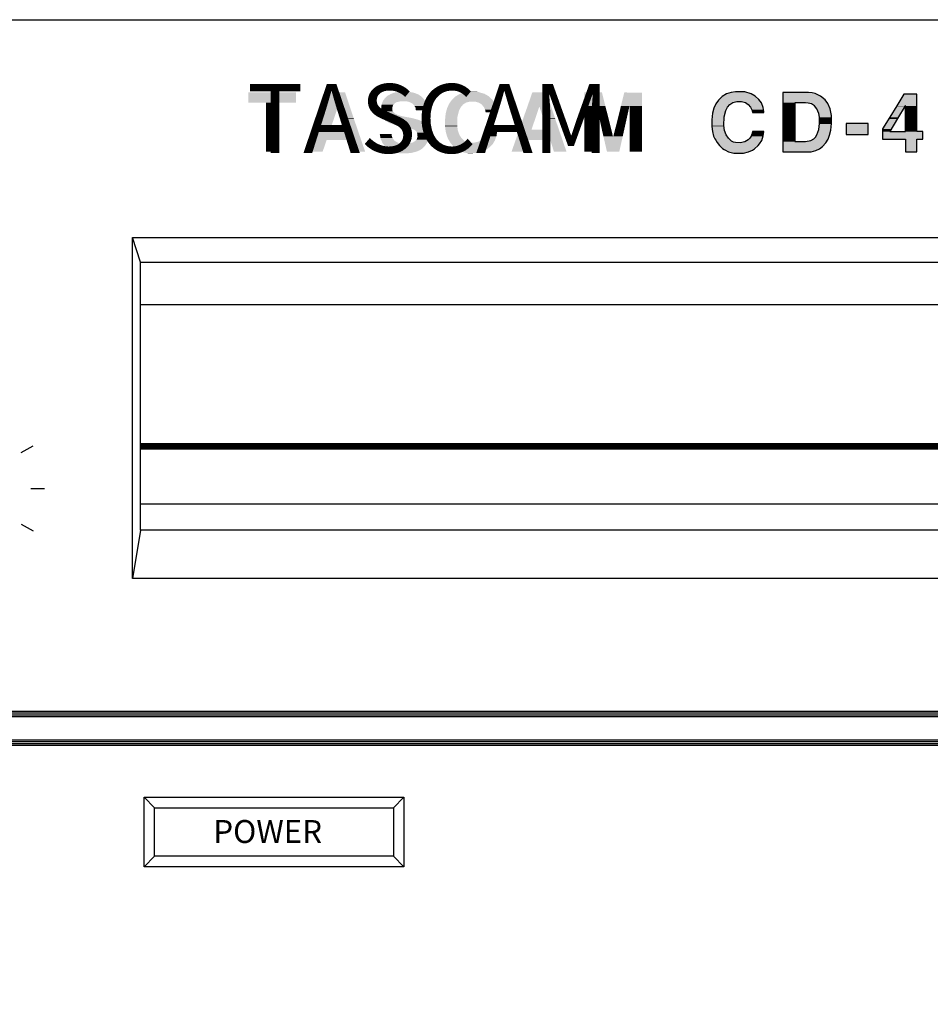
# Model space of a CAD drawing. Units: millimetres. Extents: x 1545303 to 1823149, y 1682205 to 1893693.
# Drawn here: x 1587180 to 1587380, y 1803172 to 1803388 of the extents above; entities that cross this region are included whole.
import ezdxf

# ---------------------------------------------------------------- set-up
doc = ezdxf.new("R2010")
doc.units = ezdxf.units.MM
doc.styles.add('GH6', font='GE7.shx', dxfattribs={"bigfont": 'GH6.shx'})
doc.styles.add('GHS', font='txt.shx', dxfattribs={"bigfont": 'whtmtxt.shx'})

# ---------------------------------------------------------------- blocks, each defined once
blk = doc.blocks.new('CD401MKII')
for p, q in [((54.66, -21.146), (53.959, -18.988)), ((54.66, -24.832), (203.994, -24.832)), ((44.268, -37.768), (45.289, -37.178)), ((54.66, -36.982), (203.994, -36.982)), ((54.66, -37.093), (203.994, -37.093)), ((54.66, -37.214), (203.994, -37.214)), ((54.66, -37.306), (203.994, -37.306)), ((54.66, -37.427), (203.994, -37.427)), ((45.103, -40.884), (46.282, -40.884)), ((54.66, -42.237), (203.994, -42.237)), ((44.268, -44), (45.289, -44.59)), ((54.66, -44.521), (53.959, -48.754)), ((25.011, -60.314), (205.935, -60.314)), ((25.011, -60.476), (205.935, -60.476)), ((25.011, -60.635), (205.935, -60.635)), ((25.011, -60.798), (205.935, -60.798)), ((25.011, -62.81), (205.935, -62.81)), ((25.011, -62.973), (205.935, -62.973)), ((25.011, -63.131), (205.935, -63.131)), ((25.011, -63.294), (205.935, -63.294))]:
    blk.add_line(p, q)
at = {"color": 6}
for p, q in [((54.989, -67.831), (55.9, -68.742)), ((77.649, -67.831), (76.737, -68.742)), ((54.989, -73.887), (55.9, -72.975)), ((77.649, -73.887), (76.737, -72.975))]:
    blk.add_line(p, q, dxfattribs=at)
for points in [[(0, -88), (0, 0), (483, 0), (483, -88)], [(53.959, -18.988), (204.695, -18.988), (204.695, -48.754), (53.959, -48.754)], [(54.66, -21.146), (203.994, -21.146), (203.994, -44.521), (54.66, -44.521)]]:
    blk.add_lwpolyline(points, close=True)
at = {"linetype": 'Continuous'}
for points in [[(106.574, -6.28), (106.198, -6.339), (105.798, -6.469), (105.421, -6.692), (105.08, -7.022), (104.856, -7.339), (104.692, -7.704), (104.562, -8.163), (104.503, -8.727), (104.503, -9.316), (104.562, -9.763), (104.668, -10.151), (104.762, -10.386), (104.845, -10.516), (104.962, -10.727), (105.174, -10.986), (105.445, -11.233), (105.586, -11.316), (105.633, -11.363), (105.962, -11.527), (106.186, -11.598), (106.421, -11.633), (106.527, -11.657), (107.268, -11.633), (107.715, -11.527), (108.056, -11.375), (108.221, -11.269), (108.562, -10.963), (108.68, -10.822), (108.856, -10.527), (108.998, -10.127), (109.045, -9.763), (108.045, -9.763), (108.009, -9.986), (107.927, -10.175), (107.821, -10.339), (107.668, -10.492), (107.398, -10.645), (106.974, -10.739), (106.586, -10.727), (106.398, -10.68), (106.221, -10.586), (105.95, -10.339), (105.762, -10.057), (105.621, -9.657), (105.562, -9.233), (105.586, -8.469), (105.727, -7.916), (105.88, -7.633), (106.08, -7.398), (106.339, -7.233), (106.703, -7.139), (107.092, -7.139), (107.445, -7.233), (107.692, -7.386), (107.892, -7.622), (107.998, -7.857), (108.045, -8.092), (109.056, -8.092), (109.045, -7.998), (108.998, -7.669), (108.833, -7.257), (108.621, -6.963), (108.28, -6.657), (107.95, -6.469), (107.398, -6.304), (107.198, -6.28), (106.574, -6.28)], [(110.692, -6.351), (110.692, -7.269), (110.692, -8.186), (110.692, -9.104), (110.692, -10.022), (110.692, -10.775), (110.692, -11.527), (111.927, -11.527), (113.162, -11.516), (113.586, -11.422), (113.915, -11.257), (114.174, -11.057), (114.445, -10.751), (114.645, -10.41), (114.762, -10.08), (114.892, -9.633), (114.962, -9.057), (114.95, -8.351), (114.821, -7.763), (114.621, -7.316), (114.398, -6.998), (113.998, -6.669), (113.527, -6.445), (113.256, -6.375), (112.95, -6.351), (111.821, -6.351), (110.692, -6.351)], [(121.256, -6.492), (120.645, -7.504), (120.033, -8.516), (119.398, -9.527), (119.386, -10.163), (119.386, -10.41), (120.386, -10.41), (121.398, -10.41), (121.398, -11.527), (122.398, -11.527), (122.398, -10.41), (122.927, -10.41), (122.927, -9.763), (122.398, -9.763), (122.398, -8.657), (122.398, -7.551), (122.398, -6.492), (121.256, -6.492)], [(111.75, -7.245), (111.75, -8.316), (111.75, -9.386), (111.75, -10.48), (111.75, -10.633), (112.692, -10.633), (113.15, -10.539), (113.409, -10.386), (113.539, -10.245), (113.668, -10.033), (113.833, -9.575), (113.903, -9.069), (113.892, -8.516), (113.833, -8.186), (113.668, -7.775), (113.456, -7.504), (113.209, -7.351), (112.927, -7.269), (112.668, -7.245), (111.75, -7.245)], [(121.374, -7.516), (120.703, -8.633), (120.033, -9.763), (121.398, -9.763), (121.398, -8.645), (121.398, -7.516), (121.374, -7.516)], [(116.233, -9.069), (116.233, -10.022), (117.186, -10.022), (118.139, -10.022), (118.139, -9.069), (117.186, -9.069), (116.233, -9.069)]]:
    blk.add_lwpolyline(points, dxfattribs=at)
at = {"color": 6}
for points in [[(54.989, -67.831), (77.649, -67.831), (77.649, -73.887), (54.989, -73.887)], [(55.9, -68.742), (76.737, -68.742), (76.737, -72.975), (55.9, -72.975)]]:
    blk.add_lwpolyline(points, close=True, dxfattribs=at)
for points in [[(64.08, -6.351), (64.08, -7.245), (68.221, -6.351), (68.221, -7.245)], [(71.28, -6.351), (70.88, -7.504), (72.515, -6.351), (72.896, -7.504)], [(75.998, -6.833), (75.964, -6.88), (79.303, -6.833), (79.35, -6.88)], [(76.161, -6.68), (75.998, -6.833), (79.15, -6.68), (79.303, -6.833)], [(76.186, -6.657), (76.161, -6.68), (79.114, -6.657), (79.15, -6.68)], [(76.419, -6.527), (76.186, -6.657), (78.915, -6.527), (79.114, -6.657)], [(76.503, -6.48), (76.419, -6.527), (78.798, -6.48), (78.915, -6.527)], [(76.739, -6.386), (76.503, -6.48), (78.562, -6.386), (78.798, -6.48)], [(76.798, -6.363), (76.739, -6.386), (78.451, -6.363), (78.562, -6.386)], [(77.167, -6.304), (76.798, -6.363), (78.174, -6.304), (78.451, -6.363)], [(77.315, -6.28), (77.167, -6.304), (77.998, -6.28), (78.174, -6.304)], [(82.15, -6.692), (81.87, -6.963), (85.049, -6.692), (85.35, -6.963)], [(82.21, -6.657), (82.15, -6.692), (85.009, -6.657), (85.049, -6.692)], [(82.527, -6.469), (82.21, -6.657), (84.68, -6.469), (85.009, -6.657)], [(82.927, -6.339), (82.527, -6.469), (84.245, -6.339), (84.68, -6.469)], [(83.153, -6.304), (82.927, -6.339), (84.127, -6.304), (84.245, -6.339)], [(83.303, -6.28), (83.153, -6.304), (83.927, -6.28), (84.127, -6.304)], [(88.845, -6.351), (88.445, -7.504), (90.08, -6.351), (90.461, -7.504)], [(93.386, -6.351), (93.386, -6.363), (94.927, -6.351), (94.93, -6.363)], [(93.386, -6.363), (93.386, -6.398), (94.93, -6.363), (94.938, -6.398)], [(93.386, -6.398), (93.386, -6.751), (94.938, -6.398), (95.021, -6.751)], [(93.386, -6.751), (93.386, -7.516), (95.021, -6.751), (95.215, -7.516)], [(96.77, -6.751), (96.582, -7.516), (98.409, -6.751), (98.409, -7.516)], [(96.856, -6.398), (96.77, -6.751), (98.409, -6.398), (98.409, -6.751)], [(96.874, -6.363), (96.856, -6.398), (98.409, -6.363), (98.409, -6.398)], [(96.88, -6.351), (96.874, -6.363), (97.068, -6.351), (98.409, -6.363)], [(105.421, -6.692), (105.141, -6.963), (108.319, -6.692), (108.621, -6.963)], [(105.48, -6.657), (105.421, -6.692), (108.28, -6.657), (108.319, -6.692)], [(105.798, -6.469), (105.48, -6.657), (107.95, -6.469), (108.28, -6.657)], [(106.198, -6.339), (105.798, -6.469), (107.516, -6.339), (107.95, -6.469)], [(106.423, -6.304), (106.198, -6.339), (107.398, -6.304), (107.516, -6.339)], [(106.574, -6.28), (106.423, -6.304), (107.198, -6.28), (107.398, -6.304)], [(110.692, -6.351), (110.692, -6.375), (112.95, -6.351), (113.256, -6.375)], [(110.692, -6.375), (110.692, -6.445), (113.256, -6.375), (113.527, -6.445)], [(110.692, -6.445), (110.692, -6.669), (113.527, -6.445), (113.998, -6.669)], [(110.692, -6.669), (110.692, -6.998), (113.998, -6.669), (114.398, -6.998)], [(121.256, -6.492), (120.645, -7.504), (122.398, -6.492), (122.398, -7.504)], [(65.621, -7.245), (65.621, -8.045), (66.68, -7.245), (66.68, -8.045)], [(70.838, -7.622), (70.772, -7.81), (71.876, -7.622), (71.813, -7.81)], [(70.842, -7.61), (70.838, -7.622), (71.88, -7.61), (71.915, -7.622)], [(70.88, -7.504), (70.842, -7.61), (72.896, -7.504), (72.931, -7.61)], [(71.88, -7.61), (71.876, -7.622), (72.931, -7.61), (72.935, -7.622)], [(71.915, -7.622), (71.976, -7.81), (72.935, -7.622), (72.998, -7.81)], [(75.666, -7.68), (75.661, -7.892), (76.633, -7.68), (76.633, -7.892)], [(75.668, -7.563), (75.666, -7.669), (76.659, -7.563), (76.633, -7.669)], [(75.666, -7.669), (75.666, -7.68), (76.633, -7.669), (76.633, -7.68)], [(75.677, -7.527), (75.668, -7.563), (76.668, -7.527), (76.659, -7.563)], [(75.699, -7.445), (75.677, -7.527), (76.709, -7.445), (76.668, -7.527)], [(75.702, -7.433), (75.699, -7.445), (76.715, -7.433), (76.709, -7.445)], [(75.708, -7.41), (75.702, -7.433), (76.727, -7.41), (76.715, -7.433)], [(75.729, -7.327), (75.708, -7.41), (76.809, -7.327), (76.727, -7.41)], [(75.741, -7.28), (75.729, -7.327), (76.856, -7.28), (76.809, -7.327)], [(75.75, -7.245), (75.741, -7.28), (76.917, -7.245), (76.856, -7.28)], [(75.773, -7.198), (75.75, -7.245), (76.998, -7.198), (76.917, -7.245)], [(75.778, -7.186), (75.773, -7.198), (77.051, -7.186), (76.998, -7.198)], [(75.811, -7.116), (75.778, -7.186), (77.374, -7.116), (77.051, -7.186)], [(75.839, -7.057), (75.811, -7.116), (79.468, -7.057), (79.492, -7.116)], [(75.845, -7.045), (75.839, -7.057), (79.46, -7.045), (79.468, -7.057)], [(75.964, -6.88), (75.845, -7.045), (79.35, -6.88), (79.46, -7.045)], [(77.845, -7.116), (78.139, -7.186), (79.492, -7.116), (79.521, -7.186)], [(78.139, -7.186), (78.16, -7.198), (79.521, -7.186), (79.525, -7.198)], [(78.16, -7.198), (78.247, -7.245), (79.525, -7.198), (79.545, -7.245)], [(78.247, -7.245), (78.311, -7.28), (79.545, -7.245), (79.559, -7.28)], [(78.311, -7.28), (78.398, -7.327), (79.559, -7.28), (79.578, -7.327)], [(78.398, -7.327), (78.488, -7.41), (79.578, -7.327), (79.611, -7.41)], [(78.488, -7.41), (78.514, -7.433), (79.611, -7.41), (79.621, -7.433)], [(78.514, -7.433), (78.527, -7.445), (79.621, -7.433), (79.622, -7.445)], [(78.527, -7.445), (78.572, -7.527), (79.622, -7.445), (79.633, -7.527)], [(78.572, -7.527), (78.592, -7.563), (79.633, -7.527), (79.637, -7.563)], [(78.592, -7.563), (78.65, -7.669), (79.637, -7.563), (79.65, -7.669)], [(78.65, -7.669), (78.656, -7.68), (79.65, -7.669), (79.651, -7.68)], [(78.656, -7.68), (78.688, -7.892), (79.651, -7.68), (79.677, -7.892)], [(81.421, -7.704), (81.378, -7.857), (82.571, -7.704), (82.488, -7.857)], [(81.437, -7.669), (81.421, -7.704), (82.59, -7.669), (82.571, -7.704)], [(81.453, -7.633), (81.437, -7.669), (82.609, -7.633), (82.59, -7.669)], [(81.458, -7.622), (81.453, -7.633), (82.619, -7.622), (82.609, -7.633)], [(81.559, -7.398), (81.458, -7.622), (82.809, -7.398), (82.619, -7.622)], [(81.565, -7.386), (81.559, -7.398), (82.828, -7.386), (82.809, -7.398)], [(81.586, -7.339), (81.565, -7.386), (82.902, -7.339), (82.828, -7.386)], [(81.644, -7.257), (81.586, -7.339), (83.031, -7.257), (82.902, -7.339)], [(81.66, -7.233), (81.644, -7.257), (83.068, -7.233), (83.031, -7.257)], [(81.726, -7.139), (81.66, -7.233), (83.433, -7.139), (83.068, -7.233)], [(81.809, -7.022), (81.726, -7.139), (85.393, -7.022), (85.478, -7.139)], [(81.87, -6.963), (81.809, -7.022), (85.35, -6.963), (85.393, -7.022)], [(83.821, -7.139), (84.174, -7.233), (85.478, -7.139), (85.545, -7.233)], [(84.174, -7.233), (84.212, -7.257), (85.545, -7.233), (85.562, -7.257)], [(84.212, -7.257), (84.345, -7.339), (85.562, -7.257), (85.595, -7.339)], [(84.345, -7.339), (84.421, -7.386), (85.595, -7.339), (85.614, -7.386)], [(84.421, -7.386), (84.431, -7.398), (85.614, -7.386), (85.619, -7.398)], [(84.431, -7.398), (84.621, -7.622), (85.619, -7.398), (85.708, -7.622)], [(84.621, -7.622), (84.626, -7.633), (85.708, -7.622), (85.713, -7.633)], [(84.626, -7.633), (84.642, -7.669), (85.713, -7.633), (85.727, -7.669)], [(84.642, -7.669), (84.658, -7.704), (85.727, -7.669), (85.732, -7.704)], [(84.658, -7.704), (84.727, -7.857), (85.732, -7.704), (85.754, -7.857)], [(88.403, -7.622), (88.336, -7.81), (89.441, -7.622), (89.378, -7.81)], [(88.407, -7.61), (88.403, -7.622), (89.445, -7.61), (89.48, -7.622)], [(88.445, -7.504), (88.407, -7.61), (90.461, -7.504), (90.496, -7.61)], [(89.445, -7.61), (89.441, -7.622), (90.496, -7.61), (90.5, -7.622)], [(89.48, -7.622), (89.54, -7.81), (90.5, -7.622), (90.562, -7.81)], [(93.386, -7.516), (93.386, -7.563), (94.445, -7.516), (94.445, -7.563)], [(93.386, -7.563), (93.386, -7.575), (94.445, -7.563), (94.445, -7.575)], [(93.386, -7.575), (93.386, -7.645), (94.445, -7.575), (94.445, -7.645)], [(93.386, -7.645), (93.386, -7.68), (94.445, -7.645), (94.445, -7.68)], [(93.386, -7.68), (93.386, -7.775), (94.445, -7.68), (94.445, -7.775)], [(94.468, -7.516), (94.478, -7.563), (95.215, -7.516), (95.227, -7.563)], [(94.478, -7.563), (94.481, -7.575), (95.227, -7.563), (95.23, -7.575)], [(94.481, -7.575), (94.496, -7.645), (95.23, -7.575), (95.248, -7.645)], [(94.496, -7.645), (94.504, -7.68), (95.248, -7.645), (95.257, -7.68)], [(94.504, -7.68), (94.524, -7.775), (95.257, -7.68), (95.281, -7.775)], [(96.542, -7.68), (96.519, -7.775), (97.289, -7.68), (97.268, -7.775)], [(96.55, -7.645), (96.542, -7.68), (97.297, -7.645), (97.289, -7.68)], [(96.568, -7.575), (96.55, -7.645), (97.313, -7.575), (97.297, -7.645)], [(96.571, -7.563), (96.568, -7.575), (97.315, -7.563), (97.313, -7.575)], [(96.582, -7.516), (96.571, -7.563), (97.327, -7.516), (97.315, -7.563)], [(97.35, -7.516), (97.35, -7.563), (98.409, -7.516), (98.409, -7.563)], [(97.35, -7.563), (97.35, -7.575), (98.409, -7.563), (98.409, -7.575)], [(97.35, -7.575), (97.35, -7.645), (98.409, -7.575), (98.409, -7.645)], [(97.35, -7.645), (97.35, -7.68), (98.409, -7.645), (98.409, -7.68)], [(97.35, -7.68), (97.35, -7.775), (98.409, -7.68), (98.409, -7.775)], [(104.692, -7.704), (104.648, -7.857), (105.842, -7.704), (105.759, -7.857)], [(104.708, -7.669), (104.692, -7.704), (105.861, -7.669), (105.842, -7.704)], [(104.724, -7.633), (104.708, -7.669), (105.88, -7.633), (105.861, -7.669)], [(104.729, -7.622), (104.724, -7.633), (105.89, -7.622), (105.88, -7.633)], [(104.83, -7.398), (104.729, -7.622), (106.08, -7.398), (105.89, -7.622)], [(104.835, -7.386), (104.83, -7.398), (106.098, -7.386), (106.08, -7.398)], [(104.856, -7.339), (104.835, -7.386), (106.172, -7.339), (106.098, -7.386)], [(104.914, -7.257), (104.856, -7.339), (106.302, -7.257), (106.172, -7.339)], [(104.931, -7.233), (104.914, -7.257), (106.339, -7.233), (106.302, -7.257)], [(104.997, -7.139), (104.931, -7.233), (106.703, -7.139), (106.339, -7.233)], [(105.08, -7.022), (104.997, -7.139), (108.663, -7.022), (108.748, -7.139)], [(105.141, -6.963), (105.08, -7.022), (108.621, -6.963), (108.663, -7.022)], [(107.092, -7.139), (107.445, -7.233), (108.748, -7.139), (108.816, -7.233)], [(107.445, -7.233), (107.483, -7.257), (108.816, -7.233), (108.833, -7.257)], [(107.483, -7.257), (107.616, -7.339), (108.833, -7.257), (108.866, -7.339)], [(107.616, -7.339), (107.692, -7.386), (108.866, -7.339), (108.885, -7.386)], [(107.692, -7.386), (107.702, -7.398), (108.885, -7.386), (108.889, -7.398)], [(107.702, -7.398), (107.892, -7.622), (108.889, -7.398), (108.979, -7.622)], [(107.892, -7.622), (107.897, -7.633), (108.979, -7.622), (108.983, -7.633)], [(107.897, -7.633), (107.913, -7.669), (108.983, -7.633), (108.998, -7.669)], [(107.913, -7.669), (107.929, -7.704), (108.998, -7.669), (109.003, -7.704)], [(107.929, -7.704), (107.998, -7.857), (109.003, -7.704), (109.024, -7.857)], [(110.692, -6.998), (110.692, -7.245), (114.398, -6.998), (114.571, -7.245)], [(110.692, -7.245), (110.692, -7.269), (111.75, -7.245), (111.75, -7.269)], [(110.692, -7.269), (110.692, -7.316), (111.75, -7.269), (111.75, -7.316)], [(110.692, -7.316), (110.692, -7.351), (111.75, -7.316), (111.75, -7.351)], [(110.692, -7.351), (110.692, -7.504), (111.75, -7.351), (111.75, -7.504)], [(110.692, -7.504), (110.692, -7.763), (111.75, -7.504), (111.75, -7.763)], [(112.668, -7.245), (112.927, -7.269), (114.571, -7.245), (114.588, -7.269)], [(112.927, -7.269), (113.088, -7.316), (114.588, -7.269), (114.621, -7.316)], [(113.088, -7.316), (113.209, -7.351), (114.621, -7.316), (114.637, -7.351)], [(113.209, -7.351), (113.456, -7.504), (114.637, -7.351), (114.705, -7.504)], [(113.456, -7.504), (113.659, -7.763), (114.705, -7.504), (114.821, -7.763)], [(120.616, -7.551), (120.033, -8.516), (121.353, -7.551), (120.774, -8.516)], [(120.637, -7.516), (120.616, -7.551), (121.374, -7.516), (121.353, -7.551)], [(120.645, -7.504), (120.637, -7.516), (122.398, -7.504), (122.398, -7.516)], [(121.398, -7.516), (121.398, -7.551), (122.398, -7.516), (122.398, -7.551)], [(121.398, -7.551), (121.398, -8.516), (122.398, -7.551), (122.398, -8.516)], [(65.621, -8.045), (65.621, -8.222), (66.68, -8.045), (66.68, -8.222)], [(65.621, -8.222), (65.621, -8.916), (66.68, -8.222), (66.68, -8.916)], [(70.772, -7.81), (70.493, -8.598), (71.813, -7.81), (71.55, -8.598)], [(71.976, -7.81), (72.229, -8.598), (72.998, -7.81), (73.265, -8.598)], [(75.659, -7.998), (75.656, -8.104), (76.68, -7.998), (76.778, -8.104)], [(75.656, -8.104), (75.667, -8.151), (76.778, -8.104), (76.821, -8.151)], [(75.66, -7.916), (75.659, -7.998), (76.643, -7.916), (76.68, -7.998)], [(75.661, -7.892), (75.66, -7.916), (76.633, -7.892), (76.643, -7.916)], [(75.667, -8.151), (75.698, -8.292), (76.821, -8.151), (77.08, -8.292)], [(75.698, -8.292), (75.703, -8.316), (77.08, -8.292), (77.148, -8.316)], [(75.703, -8.316), (75.733, -8.386), (77.148, -8.316), (77.35, -8.386)], [(75.733, -8.386), (75.768, -8.469), (77.35, -8.386), (77.739, -8.469)], [(75.768, -8.469), (75.798, -8.539), (77.739, -8.469), (78.123, -8.539)], [(75.798, -8.539), (75.826, -8.575), (78.123, -8.539), (78.315, -8.575)], [(75.826, -8.575), (75.952, -8.727), (78.315, -8.575), (78.892, -8.727)], [(78.688, -7.892), (78.692, -7.916), (79.677, -7.892), (79.68, -7.916)], [(81.26, -8.469), (81.233, -8.727), (82.315, -8.469), (82.307, -8.727)], [(81.292, -8.163), (81.26, -8.469), (82.393, -8.163), (82.315, -8.469)], [(81.312, -8.092), (81.292, -8.163), (82.411, -8.092), (82.393, -8.163)], [(81.338, -7.998), (81.312, -8.092), (82.435, -7.998), (82.411, -8.092)], [(81.361, -7.916), (81.338, -7.998), (82.456, -7.916), (82.435, -7.998)], [(81.378, -7.857), (81.361, -7.916), (82.488, -7.857), (82.456, -7.916)], [(84.727, -7.857), (84.739, -7.916), (85.754, -7.857), (85.762, -7.916)], [(84.739, -7.916), (84.755, -7.998), (85.762, -7.916), (85.774, -7.998)], [(84.755, -7.998), (84.774, -8.092), (85.774, -7.998), (85.786, -8.092)], [(88.336, -7.81), (88.058, -8.598), (89.378, -7.81), (89.115, -8.598)], [(89.54, -7.81), (89.794, -8.598), (90.562, -7.81), (90.83, -8.598)], [(93.386, -7.775), (93.386, -8.233), (94.445, -7.775), (94.445, -8.233)], [(93.386, -8.233), (93.386, -8.445), (94.445, -8.233), (94.445, -8.445)], [(93.386, -8.445), (93.386, -8.657), (94.445, -8.445), (94.445, -8.657)], [(94.524, -7.775), (94.623, -8.233), (95.281, -7.775), (95.398, -8.233)], [(94.623, -8.233), (94.669, -8.445), (95.398, -8.233), (95.451, -8.445)], [(94.669, -8.445), (94.715, -8.657), (95.451, -8.445), (95.505, -8.657)], [(96.354, -8.445), (96.302, -8.657), (97.12, -8.445), (97.073, -8.657)], [(96.406, -8.233), (96.354, -8.445), (97.167, -8.233), (97.12, -8.445)], [(96.519, -7.775), (96.406, -8.233), (97.268, -7.775), (97.167, -8.233)], [(97.35, -7.775), (97.35, -8.233), (98.409, -7.775), (98.409, -8.233)], [(97.35, -8.233), (97.35, -8.445), (98.409, -8.233), (98.409, -8.445)], [(97.35, -8.445), (97.35, -8.657), (98.409, -8.445), (98.409, -8.657)], [(104.53, -8.469), (104.503, -8.727), (105.586, -8.469), (105.578, -8.727)], [(104.562, -8.163), (104.53, -8.469), (105.664, -8.163), (105.586, -8.469)], [(104.582, -8.092), (104.562, -8.163), (105.682, -8.092), (105.664, -8.163)], [(104.609, -7.998), (104.582, -8.092), (105.706, -7.998), (105.682, -8.092)], [(104.632, -7.916), (104.609, -7.998), (105.727, -7.916), (105.706, -7.998)], [(104.648, -7.857), (104.632, -7.916), (105.759, -7.857), (105.727, -7.916)], [(107.998, -7.857), (108.009, -7.916), (109.024, -7.857), (109.033, -7.916)], [(108.009, -7.916), (108.026, -7.998), (109.033, -7.916), (109.045, -7.998)], [(108.026, -7.998), (108.045, -8.092), (109.045, -7.998), (109.056, -8.092)], [(110.692, -7.763), (110.692, -7.775), (111.75, -7.763), (111.75, -7.775)], [(110.692, -7.775), (110.692, -8.186), (111.75, -7.775), (111.75, -8.186)], [(110.692, -8.186), (110.692, -8.316), (111.75, -8.186), (111.75, -8.316)], [(110.692, -8.316), (110.692, -8.351), (111.75, -8.316), (111.75, -8.351)], [(110.692, -8.351), (110.692, -8.516), (111.75, -8.351), (111.75, -8.516)], [(110.692, -8.516), (110.692, -9.057), (111.75, -8.516), (111.75, -9.057)], [(113.659, -7.763), (113.668, -7.775), (114.821, -7.763), (114.824, -7.775)], [(113.668, -7.775), (113.833, -8.186), (114.824, -7.775), (114.914, -8.186)], [(113.833, -8.186), (113.856, -8.316), (114.914, -8.186), (114.943, -8.316)], [(113.856, -8.316), (113.862, -8.351), (114.943, -8.316), (114.95, -8.351)], [(113.862, -8.351), (113.892, -8.516), (114.95, -8.351), (114.953, -8.516)], [(113.892, -8.516), (113.903, -9.057), (114.953, -8.516), (114.962, -9.057)], [(120.033, -8.516), (119.959, -8.633), (120.774, -8.516), (120.703, -8.633)], [(121.398, -8.516), (121.398, -8.633), (122.398, -8.516), (122.398, -8.633)], [(65.621, -8.916), (65.621, -9.692), (66.68, -8.916), (66.68, -9.692)], [(70.333, -9.057), (70.146, -9.598), (71.394, -9.057), (71.209, -9.598)], [(70.468, -8.669), (70.333, -9.057), (71.526, -8.669), (71.394, -9.057)], [(70.489, -8.61), (70.468, -8.669), (71.546, -8.61), (71.526, -8.669)], [(70.493, -8.598), (70.489, -8.61), (71.55, -8.598), (71.546, -8.61)], [(72.229, -8.598), (72.233, -8.61), (73.265, -8.598), (73.269, -8.61)], [(72.233, -8.61), (72.252, -8.669), (73.269, -8.61), (73.289, -8.669)], [(72.252, -8.669), (72.377, -9.057), (73.289, -8.669), (73.421, -9.057)], [(72.377, -9.057), (72.55, -9.598), (73.421, -9.057), (73.607, -9.598)], [(75.952, -8.727), (76.009, -8.798), (78.892, -8.727), (79.061, -8.798)], [(76.009, -8.798), (76.189, -8.904), (79.061, -8.798), (79.315, -8.904)], [(76.189, -8.904), (76.409, -9.033), (79.315, -8.904), (79.475, -9.033)], [(76.409, -9.033), (76.621, -9.104), (79.475, -9.033), (79.562, -9.104)], [(76.621, -9.104), (76.939, -9.21), (79.562, -9.104), (79.625, -9.21)], [(76.939, -9.21), (77.987, -9.422), (79.625, -9.21), (79.75, -9.422)], [(77.987, -9.422), (78.103, -9.445), (79.75, -9.422), (79.756, -9.445)], [(78.103, -9.445), (78.374, -9.527), (79.756, -9.445), (79.774, -9.527)], [(81.233, -8.727), (81.233, -9.233), (82.307, -8.727), (82.292, -9.233)], [(81.233, -9.233), (81.233, -9.316), (82.292, -9.233), (82.303, -9.316)], [(81.233, -9.316), (81.278, -9.657), (82.303, -9.316), (82.35, -9.657)], [(87.898, -9.057), (87.71, -9.598), (88.959, -9.057), (88.774, -9.598)], [(88.033, -8.669), (87.898, -9.057), (89.091, -8.669), (88.959, -9.057)], [(88.054, -8.61), (88.033, -8.669), (89.111, -8.61), (89.091, -8.669)], [(88.058, -8.598), (88.054, -8.61), (89.115, -8.598), (89.111, -8.61)], [(89.794, -8.598), (89.798, -8.61), (90.83, -8.598), (90.834, -8.61)], [(89.798, -8.61), (89.816, -8.669), (90.834, -8.61), (90.854, -8.669)], [(89.816, -8.669), (89.941, -9.057), (90.854, -8.669), (90.986, -9.057)], [(89.941, -9.057), (90.115, -9.598), (90.986, -9.057), (91.171, -9.598)], [(93.386, -8.657), (93.386, -8.81), (94.445, -8.657), (94.445, -8.81)], [(93.386, -8.81), (93.386, -8.845), (94.445, -8.81), (94.445, -8.845)], [(93.386, -8.845), (93.386, -8.892), (94.445, -8.845), (94.445, -8.892)], [(93.386, -8.892), (93.386, -8.963), (94.445, -8.892), (94.445, -8.963)], [(93.386, -8.963), (93.386, -9.48), (94.445, -8.963), (94.445, -9.48)], [(94.715, -8.657), (94.748, -8.81), (95.505, -8.657), (95.544, -8.81)], [(94.748, -8.81), (94.756, -8.845), (95.544, -8.81), (95.553, -8.845)], [(94.756, -8.845), (94.766, -8.892), (95.553, -8.845), (95.565, -8.892)], [(94.766, -8.892), (94.781, -8.963), (95.565, -8.892), (95.583, -8.963)], [(94.781, -8.963), (94.893, -9.48), (95.583, -8.963), (95.714, -9.48)], [(96.226, -8.963), (96.092, -9.48), (97.005, -8.963), (96.89, -9.48)], [(96.245, -8.892), (96.226, -8.963), (97.021, -8.892), (97.005, -8.963)], [(96.256, -8.845), (96.245, -8.892), (97.031, -8.845), (97.021, -8.892)], [(96.265, -8.81), (96.256, -8.845), (97.039, -8.81), (97.031, -8.845)], [(96.302, -8.657), (96.265, -8.81), (97.073, -8.657), (97.039, -8.81)], [(97.35, -8.657), (97.35, -8.81), (98.409, -8.657), (98.409, -8.81)], [(97.35, -8.81), (97.35, -8.845), (98.409, -8.81), (98.409, -8.845)], [(97.35, -8.845), (97.35, -8.892), (98.409, -8.845), (98.409, -8.892)], [(97.35, -8.892), (97.35, -8.963), (98.409, -8.892), (98.409, -8.963)], [(97.35, -8.963), (97.35, -9.48), (98.409, -8.963), (98.409, -9.48)], [(104.503, -8.727), (104.503, -9.233), (105.578, -8.727), (105.562, -9.233)], [(104.503, -9.233), (104.503, -9.316), (105.562, -9.233), (105.574, -9.316)], [(104.503, -9.316), (104.548, -9.657), (105.574, -9.316), (105.621, -9.657)], [(110.692, -9.057), (110.692, -9.069), (111.75, -9.057), (111.75, -9.069)], [(110.692, -9.069), (110.692, -9.104), (111.75, -9.069), (111.75, -9.104)], [(110.692, -9.104), (110.692, -9.386), (111.75, -9.104), (111.75, -9.386)], [(110.692, -9.386), (110.692, -9.575), (111.75, -9.386), (111.75, -9.575)], [(113.859, -9.386), (113.833, -9.575), (114.922, -9.386), (114.899, -9.575)], [(113.898, -9.104), (113.859, -9.386), (114.956, -9.104), (114.922, -9.386)], [(113.903, -9.069), (113.898, -9.104), (114.961, -9.069), (114.956, -9.104)], [(113.903, -9.057), (113.903, -9.069), (114.962, -9.057), (114.961, -9.069)], [(116.233, -9.069), (116.233, -10.022), (118.139, -9.069), (118.139, -10.022)], [(119.944, -8.657), (119.398, -9.527), (120.689, -8.657), (120.173, -9.527)], [(119.952, -8.645), (119.944, -8.657), (120.696, -8.645), (120.689, -8.657)], [(119.959, -8.633), (119.952, -8.645), (120.703, -8.633), (120.696, -8.645)], [(121.398, -8.633), (121.398, -8.645), (122.398, -8.633), (122.398, -8.645)], [(121.398, -8.645), (121.398, -8.657), (122.398, -8.645), (122.398, -8.657)], [(121.398, -8.657), (121.398, -9.527), (122.398, -8.657), (122.398, -9.527)], [(65.621, -9.692), (65.621, -9.786), (66.68, -9.692), (66.68, -9.786)], [(65.621, -9.786), (65.621, -10.657), (66.68, -9.786), (66.68, -10.657)], [(69.902, -10.292), (69.831, -10.492), (73.845, -10.292), (73.913, -10.492)], [(70.068, -9.822), (69.902, -10.292), (73.683, -9.822), (73.845, -10.292)], [(70.146, -9.598), (70.068, -9.822), (73.607, -9.598), (73.683, -9.822)], [(75.539, -9.986), (75.557, -10.08), (76.574, -9.986), (76.574, -10.08)], [(75.557, -10.08), (75.587, -10.233), (76.574, -10.08), (76.616, -10.233)], [(75.587, -10.233), (75.598, -10.292), (76.616, -10.233), (76.633, -10.292)], [(75.598, -10.292), (75.605, -10.327), (76.633, -10.292), (76.658, -10.327)], [(78.374, -9.527), (78.621, -9.645), (79.774, -9.527), (79.8, -9.645)], [(78.621, -9.645), (78.75, -9.786), (79.8, -9.645), (79.832, -9.786)], [(78.75, -9.786), (78.776, -9.845), (79.832, -9.786), (79.845, -9.845)], [(78.776, -9.845), (78.821, -9.951), (79.845, -9.845), (79.837, -9.951)], [(78.811, -10.292), (78.799, -10.327), (79.812, -10.292), (79.809, -10.327)], [(78.833, -10.233), (78.811, -10.292), (79.816, -10.233), (79.812, -10.292)], [(78.821, -9.951), (78.823, -9.986), (79.837, -9.951), (79.834, -9.986)], [(78.823, -9.986), (78.826, -10.08), (79.834, -9.986), (79.827, -10.08)], [(78.826, -10.08), (78.833, -10.233), (79.827, -10.08), (79.816, -10.233)], [(81.278, -9.657), (81.292, -9.763), (82.35, -9.657), (82.388, -9.763)], [(81.292, -9.763), (81.353, -9.986), (82.388, -9.763), (82.467, -9.986)], [(81.353, -9.986), (81.372, -10.057), (82.467, -9.986), (82.492, -10.057)], [(81.372, -10.057), (81.391, -10.127), (82.492, -10.057), (82.539, -10.127)], [(81.391, -10.127), (81.398, -10.151), (82.539, -10.127), (82.554, -10.151)], [(81.398, -10.151), (81.407, -10.175), (82.554, -10.151), (82.57, -10.175)], [(81.407, -10.175), (81.473, -10.339), (82.57, -10.175), (82.68, -10.339)], [(84.656, -10.175), (84.55, -10.339), (85.71, -10.175), (85.652, -10.339)], [(84.667, -10.151), (84.656, -10.175), (85.719, -10.151), (85.71, -10.175)], [(84.677, -10.127), (84.667, -10.151), (85.727, -10.127), (85.719, -10.151)], [(84.708, -10.057), (84.677, -10.127), (85.736, -10.057), (85.727, -10.127)], [(84.739, -9.986), (84.708, -10.057), (85.745, -9.986), (85.736, -10.057)], [(84.774, -9.763), (84.739, -9.986), (85.774, -9.763), (85.745, -9.986)], [(87.466, -10.292), (87.396, -10.492), (91.409, -10.292), (91.478, -10.492)], [(87.633, -9.822), (87.466, -10.292), (91.248, -9.822), (91.409, -10.292)], [(87.71, -9.598), (87.633, -9.822), (91.171, -9.598), (91.248, -9.822)], [(93.386, -9.48), (93.386, -9.716), (94.445, -9.48), (94.445, -9.716)], [(93.386, -9.716), (93.386, -9.798), (94.445, -9.716), (94.445, -9.798)], [(93.386, -9.798), (93.386, -9.916), (94.445, -9.798), (94.445, -9.916)], [(93.386, -9.916), (93.386, -10.139), (94.445, -9.916), (94.445, -10.139)], [(93.386, -10.139), (93.386, -10.163), (94.445, -10.139), (94.445, -10.163)], [(93.386, -10.163), (93.386, -10.175), (94.445, -10.163), (94.445, -10.175)], [(93.386, -10.175), (93.386, -10.21), (94.445, -10.175), (94.445, -10.21)], [(93.386, -10.21), (93.386, -10.245), (94.445, -10.21), (94.445, -10.245)], [(93.386, -10.245), (93.386, -10.504), (94.445, -10.245), (94.445, -10.504)], [(94.893, -9.48), (94.944, -9.716), (95.714, -9.48), (95.774, -9.716)], [(94.944, -9.716), (94.962, -9.798), (95.774, -9.716), (95.792, -9.798)], [(94.962, -9.798), (94.99, -9.916), (95.792, -9.798), (95.818, -9.916)], [(94.99, -9.916), (95.041, -10.139), (95.818, -9.916), (95.868, -10.139)], [(95.041, -10.139), (95.047, -10.163), (95.868, -10.139), (95.876, -10.163)], [(95.047, -10.163), (95.05, -10.175), (95.876, -10.163), (95.88, -10.175)], [(95.05, -10.175), (95.058, -10.21), (96.735, -10.175), (96.727, -10.21)], [(95.058, -10.21), (95.066, -10.245), (96.727, -10.21), (96.719, -10.245)], [(95.066, -10.245), (95.126, -10.504), (96.719, -10.245), (96.661, -10.504)], [(95.915, -10.163), (95.88, -10.175), (96.737, -10.163), (96.735, -10.175)], [(95.921, -10.139), (95.915, -10.163), (96.743, -10.139), (96.737, -10.163)], [(95.979, -9.916), (95.921, -10.139), (96.793, -9.916), (96.743, -10.139)], [(96.01, -9.798), (95.979, -9.916), (96.819, -9.798), (96.793, -9.916)], [(96.031, -9.716), (96.01, -9.798), (96.837, -9.716), (96.819, -9.798)], [(96.092, -9.48), (96.031, -9.716), (96.89, -9.48), (96.837, -9.716)], [(97.35, -9.48), (97.35, -9.716), (98.409, -9.48), (98.409, -9.716)], [(97.35, -9.716), (97.35, -9.798), (98.409, -9.716), (98.409, -9.798)], [(97.35, -9.798), (97.35, -9.916), (98.409, -9.798), (98.409, -9.916)], [(97.35, -9.916), (97.35, -10.139), (98.409, -9.916), (98.409, -10.139)], [(97.35, -10.139), (97.35, -10.163), (98.409, -10.139), (98.409, -10.163)], [(97.35, -10.163), (97.35, -10.175), (98.409, -10.163), (98.409, -10.175)], [(97.35, -10.175), (97.35, -10.21), (98.409, -10.175), (98.409, -10.21)], [(97.35, -10.21), (97.35, -10.245), (98.409, -10.21), (98.409, -10.245)], [(97.35, -10.245), (97.35, -10.504), (98.409, -10.245), (98.409, -10.504)], [(104.548, -9.657), (104.562, -9.763), (105.621, -9.657), (105.658, -9.763)], [(104.562, -9.763), (104.623, -9.986), (105.658, -9.763), (105.737, -9.986)], [(104.623, -9.986), (104.642, -10.057), (105.737, -9.986), (105.762, -10.057)], [(104.642, -10.057), (104.662, -10.127), (105.762, -10.057), (105.809, -10.127)], [(104.662, -10.127), (104.668, -10.151), (105.809, -10.127), (105.825, -10.151)], [(104.668, -10.151), (104.678, -10.175), (105.825, -10.151), (105.841, -10.175)], [(104.678, -10.175), (104.743, -10.339), (105.841, -10.175), (105.95, -10.339)], [(107.927, -10.175), (107.821, -10.339), (108.981, -10.175), (108.923, -10.339)], [(107.937, -10.151), (107.927, -10.175), (108.989, -10.151), (108.981, -10.175)], [(107.948, -10.127), (107.937, -10.151), (108.998, -10.127), (108.989, -10.151)], [(107.978, -10.057), (107.948, -10.127), (109.007, -10.057), (108.998, -10.127)], [(108.009, -9.986), (107.978, -10.057), (109.016, -9.986), (109.007, -10.057)], [(108.045, -9.763), (108.009, -9.986), (109.045, -9.763), (109.016, -9.986)], [(110.692, -9.575), (110.692, -9.633), (111.75, -9.575), (111.75, -9.633)], [(110.692, -9.633), (110.692, -10.022), (111.75, -9.633), (111.75, -10.022)], [(110.692, -10.022), (110.692, -10.033), (111.75, -10.022), (111.75, -10.033)], [(110.692, -10.033), (110.692, -10.08), (111.75, -10.033), (111.75, -10.08)], [(110.692, -10.08), (110.692, -10.245), (111.75, -10.08), (111.75, -10.245)], [(110.692, -10.245), (110.692, -10.386), (111.75, -10.245), (111.75, -10.386)], [(113.539, -10.245), (113.409, -10.386), (114.703, -10.245), (114.653, -10.386)], [(113.639, -10.08), (113.539, -10.245), (114.762, -10.08), (114.703, -10.245)], [(113.668, -10.033), (113.639, -10.08), (114.776, -10.033), (114.762, -10.08)], [(113.672, -10.022), (113.668, -10.033), (114.779, -10.022), (114.776, -10.033)], [(113.812, -9.633), (113.672, -10.022), (114.892, -9.633), (114.779, -10.022)], [(113.833, -9.575), (113.812, -9.633), (114.899, -9.575), (114.892, -9.633)], [(119.393, -9.763), (119.386, -10.163), (122.927, -9.763), (122.927, -10.163)], [(119.386, -10.163), (119.386, -10.41), (122.927, -10.163), (122.927, -10.41)], [(119.398, -9.527), (119.393, -9.763), (120.173, -9.527), (120.033, -9.763)], [(121.398, -9.527), (121.398, -9.763), (122.398, -9.527), (122.398, -9.763)], [(65.621, -10.657), (65.621, -11.163), (66.68, -10.657), (66.68, -11.163)], [(65.621, -11.163), (65.621, -11.527), (66.68, -11.163), (66.68, -11.527)], [(69.656, -10.986), (69.468, -11.527), (70.735, -10.986), (70.55, -11.527)], [(69.764, -10.68), (69.656, -10.986), (70.839, -10.68), (70.735, -10.986)], [(69.831, -10.492), (69.764, -10.68), (70.903, -10.492), (70.839, -10.68)], [(72.845, -10.492), (72.903, -10.68), (73.913, -10.492), (73.978, -10.68)], [(72.903, -10.68), (73.001, -10.986), (73.978, -10.68), (74.083, -10.986)], [(73.001, -10.986), (73.174, -11.527), (74.083, -10.986), (74.268, -11.527)], [(75.605, -10.327), (75.612, -10.363), (76.658, -10.327), (76.682, -10.363)], [(75.612, -10.363), (75.621, -10.41), (76.682, -10.363), (76.715, -10.41)], [(75.621, -10.41), (75.642, -10.457), (76.715, -10.41), (76.748, -10.457)], [(75.642, -10.457), (75.674, -10.527), (76.748, -10.457), (76.798, -10.527)], [(75.674, -10.527), (75.701, -10.586), (76.798, -10.527), (76.871, -10.586)], [(75.701, -10.586), (75.711, -10.61), (76.871, -10.586), (76.9, -10.61)], [(75.711, -10.61), (75.717, -10.622), (76.9, -10.61), (76.915, -10.622)], [(75.717, -10.622), (75.759, -10.716), (76.915, -10.622), (77.094, -10.716)], [(75.759, -10.716), (75.77, -10.739), (77.094, -10.716), (77.139, -10.739)], [(75.77, -10.739), (75.786, -10.775), (77.139, -10.739), (77.29, -10.775)], [(75.786, -10.775), (75.795, -10.786), (77.29, -10.775), (77.34, -10.786)], [(75.795, -10.786), (75.822, -10.822), (77.34, -10.786), (77.492, -10.822)], [(75.822, -10.822), (76.015, -11.069), (79.608, -10.822), (79.433, -11.069)], [(76.015, -11.069), (76.033, -11.092), (79.433, -11.069), (79.408, -11.092)], [(76.033, -11.092), (76.235, -11.245), (79.408, -11.092), (79.245, -11.245)], [(78.092, -10.786), (77.939, -10.822), (79.633, -10.786), (79.608, -10.822)], [(78.143, -10.775), (78.092, -10.786), (79.639, -10.775), (79.633, -10.786)], [(78.296, -10.739), (78.143, -10.775), (79.658, -10.739), (79.639, -10.775)], [(78.398, -10.716), (78.296, -10.739), (79.67, -10.716), (79.658, -10.739)], [(78.569, -10.622), (78.398, -10.716), (79.721, -10.622), (79.67, -10.716)], [(78.59, -10.61), (78.569, -10.622), (79.727, -10.61), (79.721, -10.622)], [(78.633, -10.586), (78.59, -10.61), (79.734, -10.586), (79.727, -10.61)], [(78.686, -10.527), (78.633, -10.586), (79.751, -10.527), (79.734, -10.586)], [(78.75, -10.457), (78.686, -10.527), (79.772, -10.457), (79.751, -10.527)], [(78.768, -10.41), (78.75, -10.457), (79.785, -10.41), (79.772, -10.457)], [(78.786, -10.363), (78.768, -10.41), (79.799, -10.363), (79.785, -10.41)], [(78.799, -10.327), (78.786, -10.363), (79.809, -10.327), (79.799, -10.363)], [(81.473, -10.339), (81.492, -10.386), (82.68, -10.339), (82.731, -10.386)], [(81.492, -10.386), (81.559, -10.492), (82.731, -10.386), (82.847, -10.492)], [(81.559, -10.492), (81.574, -10.516), (82.847, -10.492), (82.873, -10.516)], [(81.574, -10.516), (81.581, -10.527), (82.873, -10.516), (82.886, -10.527)], [(81.581, -10.527), (81.613, -10.586), (82.886, -10.527), (82.95, -10.586)], [(81.613, -10.586), (81.646, -10.645), (82.95, -10.586), (83.061, -10.645)], [(81.646, -10.645), (81.665, -10.68), (83.061, -10.645), (83.127, -10.68)], [(81.665, -10.68), (81.692, -10.727), (83.127, -10.68), (83.315, -10.727)], [(81.692, -10.727), (81.701, -10.739), (83.315, -10.727), (83.703, -10.739)], [(81.701, -10.739), (81.769, -10.822), (85.459, -10.739), (85.409, -10.822)], [(81.769, -10.822), (81.884, -10.963), (85.409, -10.822), (85.292, -10.963)], [(81.884, -10.963), (81.903, -10.986), (85.292, -10.963), (85.265, -10.986)], [(81.903, -10.986), (82.174, -11.233), (85.265, -10.986), (84.99, -11.233)], [(83.756, -10.727), (83.703, -10.739), (85.466, -10.727), (85.459, -10.739)], [(83.968, -10.68), (83.756, -10.727), (85.494, -10.68), (85.466, -10.727)], [(84.127, -10.645), (83.968, -10.68), (85.515, -10.645), (85.494, -10.68)], [(84.231, -10.586), (84.127, -10.645), (85.55, -10.586), (85.515, -10.645)], [(84.335, -10.527), (84.231, -10.586), (85.586, -10.527), (85.55, -10.586)], [(84.356, -10.516), (84.335, -10.527), (85.59, -10.516), (85.586, -10.527)], [(84.398, -10.492), (84.356, -10.516), (85.598, -10.492), (85.59, -10.516)], [(84.503, -10.386), (84.398, -10.492), (85.636, -10.386), (85.598, -10.492)], [(84.55, -10.339), (84.503, -10.386), (85.652, -10.339), (85.636, -10.386)], [(87.221, -10.986), (87.033, -11.527), (88.3, -10.986), (88.115, -11.527)], [(87.329, -10.68), (87.221, -10.986), (88.404, -10.68), (88.3, -10.986)], [(87.396, -10.492), (87.329, -10.68), (88.468, -10.492), (88.404, -10.68)], [(90.409, -10.492), (90.468, -10.68), (91.478, -10.492), (91.542, -10.68)], [(90.468, -10.68), (90.566, -10.986), (91.542, -10.68), (91.647, -10.986)], [(90.566, -10.986), (90.739, -11.527), (91.647, -10.986), (91.833, -11.527)], [(93.386, -10.504), (93.386, -10.716), (94.445, -10.504), (94.445, -10.716)], [(93.386, -10.716), (93.386, -10.963), (94.445, -10.716), (94.445, -10.963)], [(93.386, -10.963), (93.386, -11.527), (94.445, -10.963), (94.445, -11.527)], [(95.126, -10.504), (95.175, -10.716), (96.661, -10.504), (96.614, -10.716)], [(95.175, -10.716), (95.233, -10.963), (96.614, -10.716), (96.559, -10.963)], [(95.233, -10.963), (95.362, -11.527), (96.559, -10.963), (96.433, -11.527)], [(97.35, -10.504), (97.35, -10.716), (98.409, -10.504), (98.409, -10.716)], [(97.35, -10.716), (97.35, -10.963), (98.409, -10.716), (98.409, -10.963)], [(97.35, -10.963), (97.35, -11.527), (98.409, -10.963), (98.409, -11.527)], [(104.743, -10.339), (104.762, -10.386), (105.95, -10.339), (106.002, -10.386)], [(104.762, -10.386), (104.83, -10.492), (106.002, -10.386), (106.118, -10.492)], [(104.83, -10.492), (104.845, -10.516), (106.118, -10.492), (106.144, -10.516)], [(104.845, -10.516), (104.851, -10.527), (106.144, -10.516), (106.157, -10.527)], [(104.851, -10.527), (104.884, -10.586), (106.157, -10.527), (106.221, -10.586)], [(104.884, -10.586), (104.916, -10.645), (106.221, -10.586), (106.331, -10.645)], [(104.916, -10.645), (104.936, -10.68), (106.331, -10.645), (106.398, -10.68)], [(104.936, -10.68), (104.962, -10.727), (106.398, -10.68), (106.586, -10.727)], [(104.962, -10.727), (104.972, -10.739), (106.586, -10.727), (106.974, -10.739)], [(104.972, -10.739), (105.039, -10.822), (108.729, -10.739), (108.68, -10.822)], [(105.039, -10.822), (105.155, -10.963), (108.68, -10.822), (108.562, -10.963)], [(105.155, -10.963), (105.174, -10.986), (108.562, -10.963), (108.536, -10.986)], [(105.174, -10.986), (105.445, -11.233), (108.536, -10.986), (108.26, -11.233)], [(107.027, -10.727), (106.974, -10.739), (108.736, -10.727), (108.729, -10.739)], [(107.239, -10.68), (107.027, -10.727), (108.765, -10.68), (108.736, -10.727)], [(107.398, -10.645), (107.239, -10.68), (108.786, -10.645), (108.765, -10.68)], [(107.502, -10.586), (107.398, -10.645), (108.821, -10.586), (108.786, -10.645)], [(107.606, -10.527), (107.502, -10.586), (108.856, -10.527), (108.821, -10.586)], [(107.626, -10.516), (107.606, -10.527), (108.86, -10.516), (108.856, -10.527)], [(107.668, -10.492), (107.626, -10.516), (108.869, -10.492), (108.86, -10.516)], [(107.774, -10.386), (107.668, -10.492), (108.906, -10.386), (108.869, -10.492)], [(107.821, -10.339), (107.774, -10.386), (108.923, -10.339), (108.906, -10.386)], [(110.692, -10.386), (110.692, -10.41), (111.75, -10.386), (111.75, -10.41)], [(110.692, -10.41), (110.692, -10.48), (111.75, -10.41), (111.75, -10.48)], [(110.692, -10.48), (110.692, -10.539), (111.75, -10.48), (111.75, -10.539)], [(110.692, -10.539), (110.692, -10.633), (111.75, -10.539), (111.75, -10.633)], [(110.692, -10.633), (110.692, -10.751), (114.514, -10.633), (114.445, -10.751)], [(110.692, -10.751), (110.692, -10.775), (114.445, -10.751), (114.424, -10.775)], [(110.692, -10.775), (110.692, -11.057), (114.424, -10.775), (114.174, -11.057)], [(110.692, -11.057), (110.692, -11.257), (114.174, -11.057), (113.915, -11.257)], [(113.15, -10.539), (112.692, -10.633), (114.569, -10.539), (114.514, -10.633)], [(113.25, -10.48), (113.15, -10.539), (114.603, -10.48), (114.569, -10.539)], [(113.369, -10.41), (113.25, -10.48), (114.645, -10.41), (114.603, -10.48)], [(113.409, -10.386), (113.369, -10.41), (114.653, -10.386), (114.645, -10.41)], [(121.398, -10.41), (121.398, -11.527), (122.398, -10.41), (122.398, -11.527)], [(76.235, -11.245), (76.406, -11.375), (79.245, -11.245), (79.056, -11.375)], [(76.406, -11.375), (76.468, -11.422), (79.056, -11.375), (78.947, -11.422)], [(76.468, -11.422), (76.696, -11.516), (78.947, -11.422), (78.727, -11.516)], [(76.696, -11.516), (76.809, -11.563), (78.727, -11.516), (78.539, -11.563)], [(76.809, -11.563), (77.038, -11.61), (78.539, -11.563), (78.35, -11.61)], [(77.038, -11.61), (77.209, -11.645), (78.35, -11.61), (78.042, -11.645)], [(77.209, -11.645), (77.939, -11.657), (78.042, -11.645), (77.939, -11.657)], [(82.174, -11.233), (82.234, -11.269), (84.99, -11.233), (84.95, -11.269)], [(82.234, -11.269), (82.315, -11.316), (84.95, -11.269), (84.877, -11.316)], [(82.315, -11.316), (82.362, -11.363), (84.877, -11.316), (84.804, -11.363)], [(82.362, -11.363), (82.386, -11.375), (84.804, -11.363), (84.786, -11.375)], [(82.386, -11.375), (82.692, -11.527), (84.786, -11.375), (84.445, -11.527)], [(82.692, -11.527), (82.915, -11.598), (84.445, -11.527), (84.147, -11.598)], [(82.915, -11.598), (83.15, -11.633), (84.147, -11.598), (83.998, -11.633)], [(83.15, -11.633), (83.256, -11.657), (83.998, -11.633), (83.256, -11.657)], [(105.445, -11.233), (105.505, -11.269), (108.26, -11.233), (108.221, -11.269)], [(105.505, -11.269), (105.586, -11.316), (108.221, -11.269), (108.148, -11.316)], [(105.586, -11.316), (105.633, -11.363), (108.148, -11.316), (108.075, -11.363)], [(105.633, -11.363), (105.656, -11.375), (108.075, -11.363), (108.056, -11.375)], [(105.656, -11.375), (105.962, -11.527), (108.056, -11.375), (107.715, -11.527)], [(105.962, -11.527), (106.186, -11.598), (107.715, -11.527), (107.417, -11.598)], [(106.186, -11.598), (106.421, -11.633), (107.417, -11.598), (107.268, -11.633)], [(106.421, -11.633), (106.527, -11.657), (107.268, -11.633), (106.527, -11.657)], [(110.692, -11.257), (110.692, -11.422), (113.915, -11.257), (113.586, -11.422)], [(110.692, -11.422), (110.692, -11.516), (113.586, -11.422), (113.162, -11.516)], [(110.692, -11.516), (110.692, -11.527), (113.162, -11.516), (111.927, -11.527)]]:
    blk.add_solid(points)
for s, height, style, p in [('TASCAM ', 6, 'GH6', (63.95, -11.622)), ('POWER', 2, 'GHS', (61.017, -71.819))]:
    blk.add_text(s, height=height, dxfattribs=dict(style=style)).set_placement(p)
blk = doc.blocks.new('CD401')
blk.add_blockref('CD401MKII', (2953.346, 7248.183))

msp = doc.modelspace()

# ---------------------------------------------------------------- block references
at = {"color": 13, "xscale": 2.516048324061558, "yscale": 2.516048324061558, "zscale": 2.516048324061558}
msp.add_blockref('CD401', (1579638.502, 1785151.62), dxfattribs=at)

doc.saveas('drawing.dxf')
